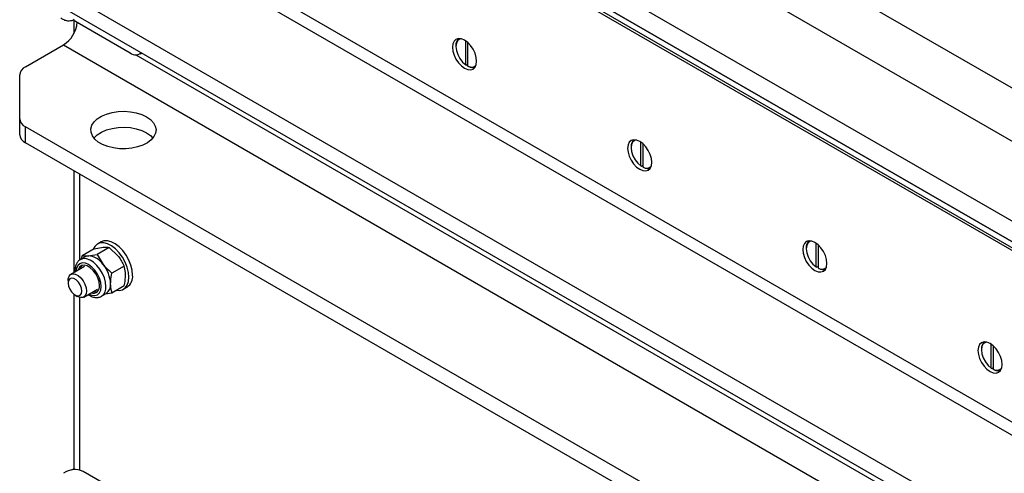
# Model space of a CAD drawing. Units: inches. Extents: x 0.3 to 7.9, y 0.2 to 11.3.
# Drawn here: x 5.3 to 5.7, y 10.1 to 10.2 of the extents above; entities that cross this region are included whole.
import ezdxf

# ---------------------------------------------------------------- set-up
doc = ezdxf.new("R2010")
doc.units = ezdxf.units.IN
doc.header["$MEASUREMENT"] = 0

msp = doc.modelspace()

# ---------------------------------------------------------------- linework, layer by layer
at = {"color": 8, "linetype": 'Continuous', "lineweight": 25}
for p, q in [((5.684245722907067, 10.19725382024285), (5.290622247062277, 10.42448781603645)), ((5.310476615828241, 10.2228229835608), (6.07809451823371, 9.779686600925247))]:
    msp.add_line(p, q, dxfattribs=at)
at = {"color": 7, "linetype": 'Continuous', "lineweight": 25}
for p, q in [((6.116508120101687, 9.926284274044075), (5.281342630511272, 10.40841504874252)), ((5.286910400441876, 10.37305356751937), (6.110940350171084, 9.897351203150238)), ((5.288070352510752, 10.36407800943217), (6.122771861273615, 9.882215085164116)), ((6.123003851687391, 9.882081116412156), (5.288302342924526, 10.36394404068021)), ((5.287838362096976, 10.36072931307437), (6.123003851687391, 9.878598538375918)), ((6.118364043411888, 9.88234844440135), (5.294334093682679, 10.35805080877048)), ((6.115101879398211, 9.814012674243541), (5.289216006358802, 10.29078644033423)), ((6.107228503550684, 9.813233019905038), (5.281342630511274, 10.29000678599573)), ((5.266017604881792, 10.25706906783849), (6.050172520082326, 9.804386070921742)), ((5.266017604881792, 10.25063961262679), (6.050172520082326, 9.797956615710044)), ((5.285193371740621, 10.23688394664231), (5.30825351850918, 10.22357160727394)), ((5.285518457959229, 10.23669627836294), (5.285518457959229, 10.23137123394361)), ((5.443271939326304, 10.21878819906759), (5.443271939326304, 10.22837870628762)), ((5.444199900981404, 10.21825249820682), (5.444199900981404, 10.22763406603773)), ((5.266017604881794, 10.21793686076406), (5.281342630511274, 10.22678380974735)), ((5.281342630511274, 10.22678380974735), (6.107228503550683, 9.750010043656665)), ((5.312190206432945, 10.22318178010468), (5.312885662957302, 10.22358325861049)), ((5.439328102292127, 10.22639448561687), (5.439328102292127, 10.22612663518649)), ((5.443271939326304, 10.21878819906759), (5.443503929740078, 10.21865280910748)), ((5.443503929740078, 10.21865280910748), (5.444199900981404, 10.21905458475306)), ((5.444431891395179, 10.21811710824671), (5.444199900981404, 10.21825249820682)), ((5.263711359064363, 10.19706029675477), (5.263711359064365, 10.2147226555994)), ((5.263711359064363, 10.19063084154307), (5.263711359064363, 10.19706029675477)), ((6.050172520082326, 9.74116309467337), (5.266017604881792, 10.19384609159011)), ((5.266017604881792, 10.18741663637842), (5.266017604881792, 10.19384609159011)), ((6.050172520082326, 9.73473363946167), (5.266017604881792, 10.18741663637842)), ((5.509853188079762, 10.18568122019789), (5.509853188079762, 10.1854133697675)), ((5.513797025113939, 10.17807493364861), (5.513797025113939, 10.18766544086864)), ((5.514724986769039, 10.17753923278784), (5.514724986769039, 10.18692080061875)), ((5.285518457959229, 10.17615903352162), (5.285518457959229, 10.13506511733962)), ((5.513797025113939, 10.17807493364861), (5.514029015527714, 10.1779395436885)), ((5.514029015527714, 10.1779395436885), (5.514724986769039, 10.17834131933408)), ((5.514956977182814, 10.17740384282772), (5.514724986769039, 10.17753923278784)), ((5.287838362096976, 10.17481978136969), (5.287838362096976, 10.14013557035213)), ((5.293702563268964, 10.14471394100099), (5.28880395870651, 10.14188603678071)), ((5.293702563268964, 10.14471394100099), (5.297257172896237, 10.14529461036769)), ((5.299734314027116, 10.14525327041126), (5.294835709464665, 10.14242536619099)), ((5.296508869691792, 10.14747100294736), (5.295024131043631, 10.14661388157011)), ((5.299734314027116, 10.14525327041126), (5.303288923654391, 10.14181255477264)), ((5.580378273867397, 10.14496795477891), (5.580378273867397, 10.14470010434852)), ((5.584322110901574, 10.13736166822964), (5.584322110901574, 10.14695217544966)), ((5.585250072556675, 10.13682596736886), (5.585250072556675, 10.14620753519977)), ((5.290032229965722, 10.14145914743148), (5.288139188189318, 10.1403663176755)), ((5.288611459318399, 10.14063895399509), (5.28880395870651, 10.14188603678071)), ((5.28880395870651, 10.14188603678071), (5.291281099837391, 10.14184469682429)), ((5.294835709464665, 10.14242536619099), (5.297312850595544, 10.13836264122924)), ((5.289779474824222, 10.13752495001676), (5.284285941826033, 10.13435360092097)), ((5.305766064785269, 10.1377498298109), (5.300867460222818, 10.13492192559063)), ((5.584322110901574, 10.13736166822964), (5.584554101315349, 10.13722627826952)), ((5.584554101315349, 10.13722627826952), (5.585250072556675, 10.1376280539151)), ((5.585482062970449, 10.13669057740874), (5.585250072556675, 10.13682596736886)), ((5.283198553821475, 10.13195021611011), (5.283198553821475, 10.13087881438856)), ((5.289534859057719, 10.12526122441304), (5.295028392055908, 10.12843257350883)), ((5.305766064785269, 10.12970705980026), (5.300867460222817, 10.12687915557999)), ((5.305521965507002, 10.12842912855425), (5.307006704155163, 10.12928624993149)), ((5.285518457959229, 10.12636979807043), (5.285518457959229, 10.05573236735366)), ((5.285981986327176, 10.12605724544221), (5.286909797162409, 10.12552145751498)), ((5.287838362096976, 10.12512151631288), (5.287838362096976, 10.0555955201184)), ((5.296668678690806, 10.12559120585011), (5.298561720467211, 10.12668403560609)), ((5.296668678690807, 10.12559120585011), (5.296785753656148, 10.12566260810758)), ((5.300867460222817, 10.12687915557999), (5.298123149519419, 10.12643085398705)), ((5.654847196689209, 10.09664840281065), (5.654847196689209, 10.10623891003068)), ((5.655775158344309, 10.09611270194988), (5.655775158344309, 10.10549426978079)), ((5.650903359655032, 10.10425468935993), (5.650903359655032, 10.10398683892955)), ((5.654847196689209, 10.09664840281065), (5.655079187102984, 10.09651301285054)), ((5.655079187102984, 10.09651301285054), (5.655775158344309, 10.09691478849612)), ((5.656007148758085, 10.09597731198977), (5.655775158344309, 10.09611270194988)), ((5.285518457959229, 10.0561320003392), (5.284532111221107, 10.05556259448742)), ((6.115101879398211, 9.578265983147917), (5.289216006358802, 10.0550397492386))]:
    msp.add_line(p, q, dxfattribs=at)
at = {"color": 7, "linetype": 'Continuous', "lineweight": 25, "flags": 128}
for points in [[(5.44767975718803, 10.22023392571795), (5.447513754673208, 10.22178581420605), (5.447027059925791, 10.22342360648227), (5.446252840388516, 10.22503568970956), (5.445243857843391, 10.22651220308008), (5.444068872783443, 10.22775252464768), (5.442807958498753, 10.22867212854726), (5.441547044214063, 10.22920834529277), (5.440372059154114, 10.22932463259916), (5.43936307660899, 10.22901306567866), (5.438588857071715, 10.22829487730201), (5.438102162324299, 10.22721901082023), (5.437936159809476, 10.2258587847561), (5.438102162324299, 10.224306896268), (5.438588857071715, 10.22266910399177), (5.43936307660899, 10.22105702076448), (5.440372059154114, 10.21958050739396), (5.441547044214063, 10.21834018582636), (5.442807958498753, 10.21742058192679), (5.444068872783443, 10.21688436518127), (5.445243857843391, 10.21676807787489), (5.446252840388516, 10.21707964479539), (5.447027059925791, 10.21779783317203), (5.447513754673208, 10.21887369965381), (5.44767975718803, 10.22023392571795)], [(5.441394255188897, 10.22924617452194), (5.440924766139081, 10.22912536336505), (5.440063834374039, 10.22851740804259), (5.439516041980718, 10.22748858754979), (5.439328102292127, 10.22612663518649), (5.439516041980718, 10.22454769227751), (5.440063834374039, 10.22288640414983), (5.440924766139081, 10.22128443816956), (5.442025420790452, 10.21987840297023), (5.443271939326304, 10.21878819906759)], [(5.314749250094891, 10.19785596326545), (5.316337734314376, 10.19674533459606), (5.317533417055456, 10.19548123069187), (5.318293083228546, 10.19410933956155), (5.318589276518862, 10.192679244925), (5.318411291729165, 10.19124263412844), (5.317765561693489, 10.18985143002912), (5.31667542477776, 10.18855591436794), (5.315180281370433, 10.18740291045631), (5.313334169849809, 10.18643409085974), (5.31120381349624, 10.18568447124268), (5.308866208938932, 10.18518114481119), (5.306405843297156, 10.18494230309393), (5.303911640595627, 10.18497657845284), (5.301473747818559, 10.18528273208716), (5.299180276762783, 10.18584969880686), (5.297114119447835, 10.18665698695748), (5.295349952182398, 10.18767541904188), (5.293951536567937, 10.18886818627103), (5.292969414988298, 10.19019217892956), (5.292439083876258, 10.19159954447314), (5.292379710779972, 10.19303941704418), (5.292793441597835, 10.19445975589642), (5.293665323020124, 10.19580922628307), (5.294963842980574, 10.19703905482835), (5.296642069584552, 10.19810479232434), (5.298639347350014, 10.1989679202412), (5.300883489454659, 10.19959724288714), (5.303293386755771, 10.19997001490206), (5.305781939285962, 10.20007276333409), (5.308259204272928, 10.19990177458719), (5.310635646905591, 10.19946322864018), (5.312825376355446, 10.1987729756862), (5.314749250094891, 10.19785596326545)], [(5.293586350063898, 10.18928422705182), (5.293665323020124, 10.18937977107137), (5.294963842980574, 10.19060959961665), (5.296642069584552, 10.19167533711264), (5.298639347350014, 10.1925384650295), (5.300883489454659, 10.19316778767544), (5.303293386755771, 10.19354055969036), (5.305781939285962, 10.19364330812239), (5.308259204272928, 10.19347231937549), (5.310635646905591, 10.19303377342848), (5.312825376355446, 10.1923435204745), (5.314749250094891, 10.19142650805375)], [(5.314749250094891, 10.19142650805375), (5.316337734314376, 10.19031587938436), (5.317352917023873, 10.18928422705182)], [(5.518204842975665, 10.17952066029897), (5.518038840460843, 10.18107254878707), (5.517552145713426, 10.18271034106329), (5.516777926176152, 10.18432242429058), (5.515768943631026, 10.1857989376611), (5.514593958571078, 10.1870392592287), (5.513333044286388, 10.18795886312828), (5.512072130001697, 10.18849507987379), (5.510897144941749, 10.18861136718018), (5.509888162396624, 10.18829980025968), (5.50911394285935, 10.18758161188303), (5.508627248111934, 10.18650574540125), (5.50846124559711, 10.18514551933712), (5.508627248111934, 10.18359363084902), (5.50911394285935, 10.1819558385728), (5.509888162396624, 10.1803437553455), (5.510897144941749, 10.17886724197498), (5.512072130001697, 10.17762692040738), (5.513333044286388, 10.17670731650781), (5.514593958571078, 10.17617109976229), (5.515768943631026, 10.17605481245591), (5.516777926176152, 10.17636637937641), (5.517552145713426, 10.17708456775305), (5.518038840460843, 10.17816043423483), (5.518204842975665, 10.17952066029897)], [(5.511919342801615, 10.18853290937091), (5.511449851926716, 10.18841209794607), (5.510588920161675, 10.18780414262361), (5.510041127768353, 10.18677532213081), (5.509853188079762, 10.1854133697675), (5.510041127768353, 10.18383442685853), (5.510588920161675, 10.18217313873085), (5.511449851926716, 10.18057117275058), (5.512550506578087, 10.17916513755125), (5.513797025113939, 10.17807493364861)], [(5.307696741516121, 10.13323589817597), (5.307523179693573, 10.13517895037298), (5.307010609783847, 10.1372315378237), (5.306182998986247, 10.13929768382021), (5.305079045461841, 10.14128077767208), (5.303750368850475, 10.14308809211484), (5.30225909659378, 10.14463511913384), (5.300674958925047, 10.14584952146505), (5.299072028361024, 10.1466745150052), (5.297525256153357, 10.14707152397325), (5.29610696765136, 10.1470219846711), (5.294883480449073, 10.14652821350147), (5.293912003448267, 10.14561329865545), (5.293296655131345, 10.1444796152209)], [(5.309181480164281, 10.13409301955321), (5.309007918341734, 10.13603607175022), (5.308495348432009, 10.13808865920094), (5.307667737634408, 10.14015480519746), (5.306563784110002, 10.14213789904932), (5.305235107498636, 10.14394521349208), (5.30374383524194, 10.14549224051108), (5.302159697573209, 10.1467066428423), (5.300556767009185, 10.14753163638244), (5.299009994801517, 10.14792864535049), (5.297591706299521, 10.14787910604834), (5.296508869691793, 10.14747100294736)], [(5.5887299287633, 10.13880739487999), (5.588563926248478, 10.14035928336809), (5.58807723150106, 10.14199707564431), (5.587303011963788, 10.1436091588716), (5.586294029418662, 10.14508567224212), (5.585119044358713, 10.14632599380972), (5.583858130074023, 10.1472455977093), (5.582597215789333, 10.14778181445481), (5.581422230729384, 10.1478981017612), (5.580413248184259, 10.1475865348407), (5.579639028646985, 10.14686834646405), (5.579152333899569, 10.14579247998227), (5.578986331384745, 10.14443225391814), (5.579152333899569, 10.14288036543004), (5.579639028646985, 10.14124257315382), (5.580413248184259, 10.13963048992652), (5.581422230729384, 10.138153976556), (5.582597215789333, 10.1369136549884), (5.583858130074023, 10.13599405108883), (5.585119044358714, 10.13545783434332), (5.586294029418662, 10.13534154703693), (5.587303011963788, 10.13565311395743), (5.588077231501061, 10.13637130233407), (5.588563926248478, 10.13744716881585), (5.5887299287633, 10.13880739487999)], [(5.582444424930974, 10.14781964341484), (5.58197493771435, 10.14769883252709), (5.58111400594931, 10.14709087720463), (5.580566213555988, 10.14606205671183), (5.580378273867397, 10.14470010434852), (5.580566213555988, 10.14312116143955), (5.58111400594931, 10.14145987331187), (5.58197493771435, 10.1398579073316), (5.583075592365724, 10.13845187213227), (5.584322110901574, 10.13736166822964)], [(5.291281099837391, 10.14184469682429), (5.290625078005509, 10.14171723157454), (5.290032229965723, 10.14145914743149)], [(5.295832088925905, 10.12990689996973), (5.295654883794594, 10.13143243084418), (5.295137624506519, 10.13303896896951), (5.29432221633294, 10.13459636218127), (5.293274718794663, 10.13597843974359), (5.29207999391253, 10.13707323395193), (5.290834831191189, 10.13779205109051), (5.289640106309057, 10.13807665686973), (5.28859260877078, 10.13790399422197), (5.287777200597201, 10.1372880512481), (5.287259941309126, 10.1362787279847), (5.287195752177978, 10.13603339868165)], [(5.283198553821475, 10.13195021611011), (5.283240012081403, 10.13256512314944), (5.283566142194465, 10.13359776923777), (5.284189424328845, 10.13429362551108), (5.285054477131675, 10.13459086208578), (5.286084436865202, 10.13446306818779), (5.287187787087197, 10.13392159886577), (5.288266490288464, 10.13301456604519), (5.28922469895576, 10.13182256357259), (5.289977272043966, 10.13045150609869), (5.290457340131581, 10.12902321809683), (5.290622247062278, 10.1276646092239), (5.290622247062278, 10.1276646092239)], [(5.288766323752077, 10.1276646092239), (5.288598434945786, 10.12886103096528), (5.288115018394726, 10.13010698687707), (5.287374381269426, 10.13125219628798), (5.286465855337834, 10.13215853004155), (5.285499022235717, 10.13271667091104), (5.284590496304125, 10.13285929887031), (5.283849859178824, 10.1325692108825), (5.283366442627765, 10.1318813958402), (5.283198553821475, 10.13087881438856), (5.283366442627765, 10.12968239264719), (5.283849859178824, 10.12843643673539), (5.284590496304125, 10.12729122732448), (5.285499022235717, 10.12638489357091), (5.286465855337834, 10.12582675270142), (5.287374381269426, 10.12568412474216), (5.288115018394726, 10.12597421272996), (5.288598434945786, 10.12666202777227), (5.288766323752077, 10.1276646092239)], [(5.302809858438261, 10.12800047820174), (5.303750368850475, 10.12794008913147), (5.305079045461841, 10.12821334621208), (5.306182998986247, 10.12892184245525), (5.307010609783847, 10.13003244936407), (5.307523179693573, 10.13149323619385), (5.307696741516121, 10.13323589817597)], [(5.290622247062278, 10.1276646092239), (5.290457340131581, 10.12649639784044), (5.289977272043966, 10.12562238465446), (5.28922469895576, 10.1251202295731), (5.288266490288464, 10.12503455127899), (5.287187787087197, 10.12537296266456), (5.286909797162409, 10.12552145751498)], [(5.293391190297878, 10.12748743705171), (5.294221239682865, 10.12733445177789), (5.294987376910033, 10.12741061412297)], [(5.659255014550936, 10.09809412946101), (5.659089012036112, 10.09964601794911), (5.658602317288697, 10.10128381022533), (5.657828097751422, 10.10289589345262), (5.656819115206297, 10.10437240682314), (5.655644130146349, 10.10561272839074), (5.654383215861658, 10.10653233229032), (5.653122301576968, 10.10706854903583), (5.651947316517019, 10.10718483634222), (5.650938333971895, 10.10687326942172), (5.65016411443462, 10.10615508104507), (5.649677419687204, 10.10507921456329), (5.649511417172381, 10.10371898849916), (5.649677419687204, 10.10216710001106), (5.65016411443462, 10.10052930773484), (5.650938333971895, 10.09891722450754), (5.65194731651702, 10.09744071113702), (5.653122301576968, 10.09620038956942), (5.654383215861658, 10.09528078566985), (5.655644130146349, 10.09474456892433), (5.656819115206297, 10.09462828161795), (5.657828097751422, 10.09493984853845), (5.658602317288697, 10.09565803691509), (5.659089012036112, 10.09673390339687), (5.659255014550936, 10.09809412946101)], [(5.652969511705833, 10.1071063781408), (5.652500023501985, 10.10698556710811), (5.651639091736945, 10.10637761178565), (5.651091299343623, 10.10534879129285), (5.650903359655032, 10.10398683892955), (5.651091299343623, 10.10240789602057), (5.651639091736945, 10.10074660789289), (5.652500023501985, 10.09914464191262), (5.653600678153358, 10.09773860671329), (5.654847196689209, 10.09664840281065)]]:
    msp.add_lwpolyline(points, dxfattribs=at)
at = {"color": 8, "linetype": 'Continuous', "lineweight": 25, "flags": 128}
for points in [[(5.298435684198216, 10.12949670616776), (5.298273097575898, 10.13119686104002), (5.297794102795844, 10.13299307864148), (5.297024522590625, 10.1347885244163), (5.296005845228303, 10.13648640541803), (5.294792987869158, 10.13799518844239), (5.293451335967357, 10.13923353460599), (5.292053218324199, 10.14013468434664), (5.290674007823716, 10.14065005644855), (5.289388058060986, 10.1407518670683), (5.288264694920572, 10.14043462756905), (5.288116246718984, 10.14035293061155)], [(5.29654264242181, 10.12949670616776), (5.296369367415863, 10.13111658215153), (5.295861350803321, 10.13282612532747), (5.295053213076794, 10.13450883315329), (5.294000027486835, 10.13605003187148), (5.292773566890927, 10.13734469133632), (5.29145741255186, 10.13830458264483), (5.290141258212793, 10.13886429079063), (5.288914797616885, 10.13898567258853), (5.287861612026926, 10.1386604560696), (5.2870534743004, 10.13791080420217), (5.286545457687859, 10.13678780452215), (5.286374934293884, 10.1355595506033)], [(5.291623851525577, 10.12646717409537), (5.292773566890927, 10.126000402979), (5.294000027486835, 10.1258790211811), (5.295053213076794, 10.12620423770002), (5.295861350803321, 10.12695388956745), (5.296369367415863, 10.12807688924748), (5.29654264242181, 10.12949670616776)]]:
    msp.add_lwpolyline(points, dxfattribs=at)
at = {"color": 7, "linetype": 'Continuous', "lineweight": 25}
for centre, radius, start, end in [((5.274732484448365, 10.23705518262431), 0.01221454590848347, 302.7633227982447, 354.5874133236071), ((5.442666550559196, 10.22670716065231), 0.003353058679725526, 128.3809180357493, 185.3506447565938), ((5.310472626886217, 10.22636097142118), 0.003564406589455615, 231.4956228021762, 310.3424570430425), ((5.267651965855619, 10.21432969200178), 0.003960151799153856, 114.3746582934888, 174.3052007488605), ((5.445563301990652, 10.22037993271522), 0.002526824073722957, 237.3455598108188, 318.985783918136), ((5.445927040215553, 10.22073082402681), 0.003011142669193732, 240.2287357797567, 293.8070283234227), ((5.26765196585563, 10.1974532603524), 0.003960151799166877, 185.6947992511992, 245.6253417064012), ((5.267651965855624, 10.1910238051407), 0.003960151799161075, 185.694799251157, 245.6253417064619), ((5.513191638296857, 10.1859938948876), 0.003353060589015047, 128.3810202926862, 185.3506357673041), ((5.516088387979836, 10.17966666826989), 0.002526825002227135, 237.3455678754332, 318.9855484594073), ((5.516452126262008, 10.18001755973733), 0.003011143778127378, 240.2287421765504, 293.806950577955), ((5.583716724134164, 10.14528062945981), 0.003353060637649205, 128.3810228973617, 185.3506355383473), ((5.290815333212182, 10.13407263470645), 0.007786005915277399, 33.43491464487523, 86.57046188782068), ((5.290981873650527, 10.13601609255437), 0.002895015172740515, 136.7286169724471, 168.7715590953637), ((5.287249683406649, 10.12998663308347), 0.01309293115882277, 2.639287361237186, 39.77207237907183), ((5.586613473839535, 10.138953403199), 0.00252682533418095, 237.3455707584707, 318.9854642767835), ((5.586977212151169, 10.13930429476141), 0.003011144213128738, 240.2287446858426, 293.8069200820563), ((5.30401870850489, 10.13353350230788), 0.00519300209463024, 305.1268701303156, 6.185310263073688), ((5.29323825865641, 10.12945201616938), 0.002633415033519386, 252.461075042525, 9.94689484541795), ((5.296037538312383, 10.13017855954834), 0.004310822790800391, 305.8415244427709, 5.470655950560456), ((5.65424180966057, 10.10456736408715), 0.003353060381877347, 128.381009198831, 185.3506367425607), ((5.657138559606878, 10.098240137682), 0.002526825240704399, 237.3455699465859, 318.9854879814996), ((5.657502297891768, 10.09859102913714), 0.003011144011573371, 240.2287435230664, 293.8069342101754), ((5.285931334686093, 10.04806550542503), 0.007709030079633691, 64.78089010123536, 126.5295683278412)]:
    msp.add_arc(centre, radius, start, end, dxfattribs=at)
at = {"color": 8, "linetype": 'Continuous', "lineweight": 25}
msp.add_arc((5.294245915565823, 10.12902763570964), 0.004215944530904675, 307.0445859007876, 6.388015259338863, dxfattribs=at)
at = {"color": 7, "linetype": 'Continuous', "lineweight": 25}
for points, knots in [([(5.28020788506291, 10.23765741251554), (5.280615681849406, 10.23740876779502), (5.281506663433988, 10.23686551224611), (5.282867618635252, 10.23650400992949), (5.284182275878038, 10.23652001328439), (5.285133503159896, 10.23675327114989), (5.285553905050384, 10.23708409558236), (5.285662205834331, 10.23716932009299)], [0, 0, 0, 0, 0.2217971047624524, 0.4845970895325297, 0.7089026029358139, 0.925009670459763, 1, 1, 1, 1]), ([(5.297257172896237, 10.14529461036769), (5.297328143063326, 10.14530069350392), (5.298338901493469, 10.1453873296425), (5.299061993633139, 10.14531786117062), (5.299734314027116, 10.14525327041126)], [0, 0, 0, 0, 0.07021476642951298, 1, 1, 1, 1]), ([(5.288118392530729, 10.1403320177625), (5.2880808693622, 10.14031719218772), (5.287656384572272, 10.14014947631397), (5.287044100932333, 10.13947505396861), (5.286369514786776, 10.13839295803481), (5.286031228614115, 10.13704247961076), (5.28591654424775, 10.13600547449815), (5.286004412671112, 10.13540385785272), (5.286012252679162, 10.13535017896372)], [0, 0, 0, 0, 0.02254825092544705, 0.2550794597718455, 0.4850263377281486, 0.723664470470434, 0.9753441259850149, 1, 1, 1, 1]), ([(5.291281099837391, 10.14184469682429), (5.29135314678612, 10.14185140157333), (5.292379240760278, 10.14194689073304), (5.293652164120688, 10.1421948330686), (5.294835709464665, 10.14242536619099)], [0, 0, 0, 0, 0.07021476642937852, 1, 1, 1, 1]), ([(5.303288923654391, 10.14181255477264), (5.303359893821479, 10.14172328800002), (5.304370652251622, 10.14045194897598), (5.305093744391292, 10.13905173141908), (5.305766064785269, 10.1377498298109)], [0, 0, 0, 0, 0.07021476642953929, 1, 1, 1, 1]), ([(5.297312850595544, 10.13836264122924), (5.297384897544274, 10.13827399606943), (5.298410991518432, 10.13701151006651), (5.299683914878842, 10.13592870331707), (5.300867460222818, 10.13492192559063)], [0, 0, 0, 0, 0.07021476642946367, 1, 1, 1, 1]), ([(5.306304799033468, 10.13403944946714), (5.306296802195511, 10.13440048941359), (5.306267033626708, 10.13574447594264), (5.305977684796268, 10.13690272521565), (5.305766064785269, 10.1377498298109)], [0, 0, 0, 0, 0.2686336050556542, 1, 1, 1, 1]), ([(5.300328725974621, 10.13058953592374), (5.300336722812576, 10.13095980882277), (5.30036649138138, 10.13233816540978), (5.300655840211819, 10.13383048973142), (5.300867460222818, 10.13492192559063)], [0, 0, 0, 0, 0.268633605055686, 1, 1, 1, 1]), ([(5.305766064785269, 10.12970705980026), (5.305847391149487, 10.13009161076905), (5.306163158726565, 10.13158471486694), (5.30624444680728, 10.13299349933431), (5.306304799033468, 10.13403944946714)], [0, 0, 0, 0, 0.2575513451038905, 1, 1, 1, 1]), ([(5.300867460222817, 10.12687915557999), (5.300786133858602, 10.12716980912732), (5.300470366281524, 10.12829833574096), (5.300389078200808, 10.12961326698806), (5.300328725974621, 10.13058953592374)], [0, 0, 0, 0, 0.2575513451039346, 0.9999999999999999, 0.9999999999999999, 0.9999999999999999, 0.9999999999999999]), ([(5.291261478226912, 10.12625798044287), (5.291696312722953, 10.1259920769732), (5.292614226439837, 10.12543076814331), (5.294003075058535, 10.12505844679078), (5.295317836308276, 10.12507523286016), (5.29626904155055, 10.12530832486462), (5.296689444610356, 10.12563915809691), (5.296797745695535, 10.12572438487449)], [0, 0, 0, 0, 0.2331142384802824, 0.4920924145846662, 0.7131359310147103, 0.9261002287089609, 1, 1, 1, 1])]:
    msp.add_open_spline(points, degree=3, knots=knots, dxfattribs=at)

doc.saveas('drawing.dxf')
